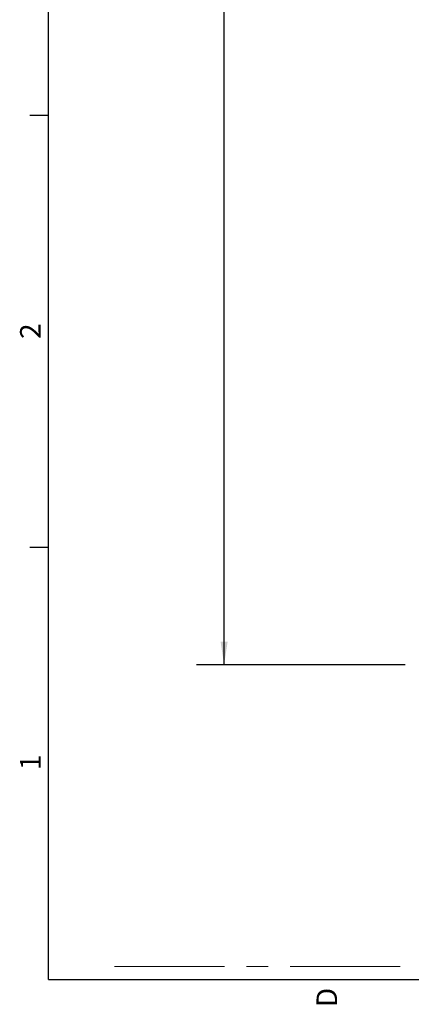
# Paper-space layout 'Sheet2' of a CAD drawing. Units: inches. Extents: x 1 to 43.1, y 1.1 to 65.1.
# Drawn here: x 1 to 8.1, y 1.1 to 19.1 of the extents above; entities that cross this region are included whole.
import ezdxf

# ---------------------------------------------------------------- set-up
doc = ezdxf.new("R2010")
doc.units = ezdxf.units.IN
doc.header["$MEASUREMENT"] = 0
doc.linetypes.add('CENTERX2', pattern=[0.8, 0.5, -0.1, 0.1, -0.1])
doc.layers.add('LAYER_1', color=5, linetype='Continuous')
doc.layers.add('SLD-0', color=179, linetype='Continuous')
doc.styles.add('SLDTEXTSTYLE0', font='TXT', dxfattribs={"width": 0.75})
doc.styles.add('SLDTEXTSTYLE1', font='TXT', dxfattribs={"width": 0.7})
doc.dimstyles.new('SLDDIMSTYLE7', dxfattribs={"dimtxt": 0.416667, "dimasz": 0.416667, "dimexe": 0, "dimexo": 0.0625, "dimgap": 0.104167, "dimtad": 0, "dimtih": 1, "dimtoh": 1, "dimlfac": 0.666667, "dimrnd": 1e-09, "dimzin": 12, "dimdsep": 46, "dimtxsty": 'SLDTEXTSTYLE0', "dimsah": 1, "dimcen": 0.09, "dimadec": 0, "dimazin": 3, "dimtfac": 1, "dimtofl": 0, "dimtmove": 0, "dimatfit": 3, "dimfxl": 1, "dimfrac": 2, "dimtolj": 1, "dimtzin": 12, "dimarcsym": 0})

# ---------------------------------------------------------------- blocks, each defined once
blk = doc.blocks.new('SW_SYMBOL_MOD_CL')
at = {"layer": 'LAYER_1', "color": 0, "ltscale": 16, "char_height": 123.3, "attachment_point": 5, "style": 'SLDTEXTSTYLE0'}
for s, insert in [('C', (63, 94.5)), ('L', (94.5, 47.2))]:
    blk.add_mtext(s, dxfattribs=dict(at, insert=insert))
blk = doc.blocks.new('_D_11')
at = {"layer": 'LAYER_1', "ltscale": 4}
for p, q in [((8.019, 34.314), (4.207, 34.314)), ((4.707, 34.314), (4.707, 21.803)), ((4.707, 7.306), (4.707, 19.817)), ((8.005, 7.306), (4.207, 7.306))]:
    blk.add_line(p, q, dxfattribs=at)
for points in [[(4.707, 34.314), (4.643, 33.897), (4.771, 33.897)], [(4.707, 7.306), (4.771, 7.723), (4.643, 7.723)]]:
    blk.add_solid(points, dxfattribs=at)
at = {"layer": 'LAYER_1', "ltscale": 16, "xscale": 0.003379638671875, "yscale": 0.003379638671875, "zscale": 0.003379638671875}
blk.add_blockref('SW_SYMBOL_MOD_CL', (2.819, 21.199), dxfattribs=at)
at = {"layer": 'LAYER_1', "ltscale": 4, "attachment_point": 1, "style": 'SLDTEXTSTYLE0'}
for s, insert, char_height in [('OF MOUNT', (3.687, 21.678), 0.4167), ('TO DISPLAY EDGE', (2.376, 21.016), 0.41667), ('(2X DISPLAY HEIGHT)', (2.002, 20.354), 0.41667)]:
    blk.add_mtext(s, dxfattribs=dict(at, insert=insert, char_height=char_height))
blk = doc.blocks.new('_D_21')
at = {"layer": 'LAYER_1', "ltscale": 4}
for p, q in [((8.971, 7.306), (8.971, 4.887)), ((8.971, 1.806), (8.971, 4.225))]:
    blk.add_line(p, q, dxfattribs=at)
for points in [[(8.971, 7.306), (8.907, 6.889), (9.035, 6.889)], [(8.971, 1.806), (9.035, 2.223), (8.907, 2.223)]]:
    blk.add_solid(points, dxfattribs=at)
at = {"layer": 'LAYER_1', "ltscale": 4, "insert": (8.496, 4.762), "char_height": 0.4167, "attachment_point": 1, "style": 'SLDTEXTSTYLE0'}
blk.add_mtext('AFF', dxfattribs=at)

psp = doc.layouts.new('Sheet2')

# ---------------------------------------------------------------- linework, layer by layer
at = {"color": 7, "linetype": 'CENTERX2', "lineweight": 18, "ltscale": 4}
psp.add_line((2.7125, 1.8061), (37.7125, 1.8061), dxfattribs=at)
at = {"layer": 'SLD-0', "ltscale": 4}
for p, q in [((1.505, 1.5683), (1.505, 64.5683)), ((1.505, 17.3173), (1.1658, 17.3173)), ((1.505, 9.4423), (1.1658, 9.4423)), ((1.505, 1.5683), (42.505, 1.5683))]:
    psp.add_line(p, q, dxfattribs=at)

# ---------------------------------------------------------------- texts
at = {"color": 7, "linetype": 'Continuous', "lineweight": 0, "ltscale": 4, "char_height": 0.375, "attachment_point": 1, "rotation": 90, "style": 'SLDTEXTSTYLE1'}
for s, insert in [('2', (0.9899, 13.2433)), ('1', (0.9899, 5.3833)), ('D', (6.3899, 1.0633))]:
    psp.add_mtext(s, dxfattribs=dict(at, insert=insert))

# ---------------------------------------------------------------- dimensions: what is measured, and where the dimension line sits
at = {"layer": 'LAYER_1', "ltscale": 4}
for base, p1, p2, text, picture, middle in [((4.707, 34.314), (8.2046, 7.3061), (8.2192, 34.314), '{\\fGDT;q} OF MOUNT\\PTO DISPLAY EDGE\\P(2X DISPLAY HEIGHT)', '_D_11', (4.707, 20.81)), ((8.9711, 7.3061), (2.7125, 1.8061), (8.2046, 7.3061), 'AFF', '_D_21', (8.9711, 4.5561))]:
    dim = psp.add_linear_dim(base=base, p1=p1, p2=p2, angle=90, text=text, dimstyle='SLDDIMSTYLE7', dxfattribs=at)
    dim.commit()
    dim.dimension.update_dxf_attribs({"geometry": picture, "text_midpoint": middle, "dimtype": 160})

doc.saveas('drawing.dxf')
